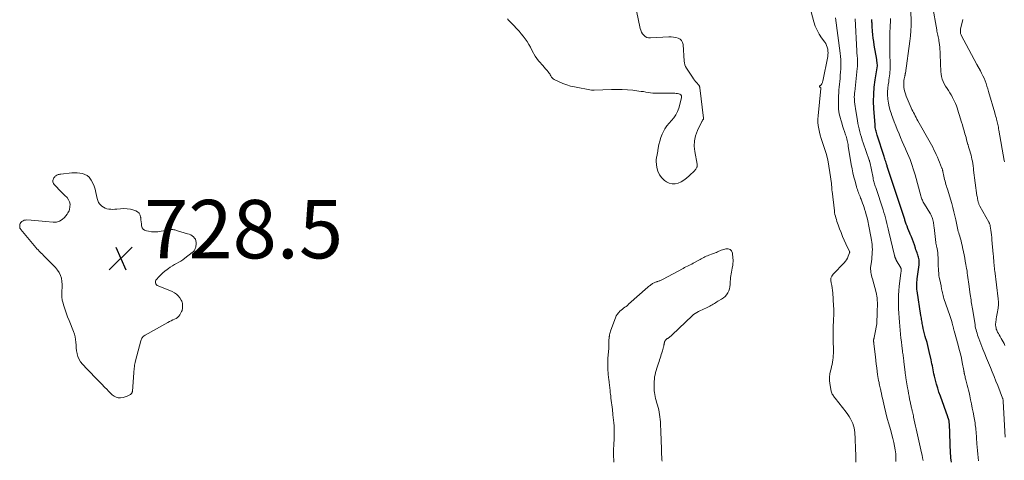
# Model space of a CAD drawing. Units: feet. Extents: x 1939991 to 1945039, y 525000 to 530000.
# Drawn here: x 1940524 to 1940861, y 525381 to 525532 of the extents above; entities that cross this region are included whole.
import ezdxf

# ---------------------------------------------------------------- set-up
doc = ezdxf.new("R2010")
doc.units = ezdxf.units.FT
doc.header["$LTSCALE"] = 100
doc.header["$MEASUREMENT"] = 0
for name, color, linetype, lineweight in [('CONTOUR INDEX', 32, 'Continuous', 25), ('CONTOUR INTERMEDIATE', 40, 'Continuous', 15), ('SPOT ELEVATION', 7, 'Continuous', 15)]:
    doc.layers.add(name, color=color, linetype=linetype, lineweight=lineweight)
doc.styles.add('slant', font='romans.shx', dxfattribs={"oblique": 14.999978})

# ---------------------------------------------------------------- blocks, each defined once
blk = doc.blocks.new('SPOT')
at = {"layer": 'SPOT ELEVATION', "lineweight": 25}
for p, q in [((-3.95, -3.95), (3.86, 3.85)), ((-1.67, 3.81), (1.74, -3.97))]:
    blk.add_line(p, q, dxfattribs=at)

msp = doc.modelspace()

# ---------------------------------------------------------------- linework, layer by layer
at = {"layer": 'CONTOUR INDEX', "elevation": 740, "flags": 128}
msp.add_lwpolyline([(1940843.14, 525380.55), (1940843.06, 525381.3), (1940842.99, 525382.05), (1940842.94, 525382.8), (1940842.89, 525383.55), (1940842.44, 525393.67), (1940842.43, 525393.93), (1940842.41, 525394.19), (1940842.37, 525394.44), (1940842.34, 525394.7), (1940842.3, 525394.9), (1940842.27, 525395.05), (1940842.24, 525395.2), (1940842.19, 525395.35), (1940842.14, 525395.49), (1940842.09, 525395.64), (1940842.03, 525395.78), (1940841.98, 525395.92), (1940841.93, 525396.07), (1940839.36, 525403.14), (1940838.89, 525404.5), (1940838.45, 525405.87), (1940838.05, 525407.25), (1940837.69, 525408.64), (1940837.34, 525410.07), (1940837.18, 525410.76), (1940837.02, 525411.45), (1940836.89, 525412.13), (1940836.76, 525412.83), (1940836.63, 525413.52), (1940836.5, 525414.21), (1940836.36, 525414.9), (1940836.21, 525415.59), (1940835.58, 525418.46), (1940835.35, 525419.48), (1940835.1, 525420.49), (1940834.82, 525421.5), (1940834.52, 525422.51), (1940834.44, 525422.76), (1940834.18, 525423.64), (1940833.94, 525424.52), (1940833.72, 525425.4), (1940833.52, 525426.29), (1940833.34, 525427.18), (1940833.25, 525427.63), (1940833.16, 525428.08), (1940833.08, 525428.53), (1940833.01, 525428.99), (1940832.94, 525429.44), (1940832.87, 525429.9), (1940832.8, 525430.36), (1940832.73, 525430.81), (1940831.41, 525439.2), (1940831.35, 525439.71), (1940831.3, 525440.22), (1940831.29, 525440.73), (1940831.29, 525441.24), (1940831.32, 525441.75), (1940831.35, 525442.26), (1940831.41, 525442.77), (1940831.47, 525443.28), (1940832.11, 525448.08), (1940832.14, 525448.52), (1940832.16, 525448.96), (1940832.13, 525449.39), (1940832.08, 525449.83), (1940831.99, 525450.26), (1940831.89, 525450.69), (1940831.77, 525451.12), (1940831.63, 525451.54), (1940831.56, 525451.73), (1940831.37, 525452.25), (1940831.19, 525452.77), (1940831.02, 525453.29), (1940830.85, 525453.81), (1940830.51, 525454.92), (1940830.19, 525455.87), (1940829.85, 525456.82), (1940829.47, 525457.75), (1940829.07, 525458.67), (1940828.93, 525458.97), (1940828.59, 525459.74), (1940828.26, 525460.51), (1940827.96, 525461.3), (1940827.68, 525462.09), (1940827.36, 525463.02), (1940827.25, 525463.35), (1940827.14, 525463.68), (1940827.05, 525464.02), (1940826.95, 525464.35), (1940826.86, 525464.69), (1940826.76, 525465.02), (1940826.65, 525465.35), (1940826.55, 525465.68), (1940821.19, 525481.73), (1940821.19, 525481.75), (1940821.18, 525481.78), (1940821.17, 525481.8), (1940821.17, 525481.82), (1940821.14, 525481.91), (1940821.13, 525481.93), (1940821.13, 525481.95), (1940821.12, 525481.98), (1940821.11, 525482), (1940821.02, 525482.33), (1940820.96, 525482.52), (1940820.91, 525482.7), (1940820.85, 525482.89), (1940820.79, 525483.08), (1940820.64, 525483.54), (1940820.5, 525483.95), (1940820.37, 525484.37), (1940820.23, 525484.78), (1940820.1, 525485.2), (1940817.76, 525492.52), (1940817.63, 525492.95), (1940817.5, 525493.39), (1940817.38, 525493.82), (1940817.27, 525494.26), (1940817.17, 525494.7), (1940817.08, 525495.15), (1940817.02, 525495.6), (1940816.98, 525496.05), (1940816.59, 525501.61), (1940816.5, 525504.07), (1940816.53, 525506.51), (1940816.72, 525508.96), (1940817.03, 525511.39), (1940817.8, 525516.21), (1940817.8, 525516.23), (1940817.81, 525516.26), (1940817.81, 525516.28), (1940817.81, 525516.3), (1940817.82, 525516.4), (1940817.82, 525516.42), (1940817.82, 525516.45), (1940817.82, 525516.47), (1940817.82, 525516.5), (1940817.74, 525517.1), (1940817.7, 525517.43), (1940817.66, 525517.76), (1940817.61, 525518.08), (1940817.55, 525518.41), (1940816.73, 525523.34), (1940816.55, 525524.51), (1940816.39, 525525.69), (1940816.26, 525526.87), (1940816.15, 525528.06), (1940816.02, 525529.69), (1940815.99, 525530.06), (1940815.97, 525530.43), (1940815.96, 525530.8), (1940815.95, 525531.17), (1940815.93, 525531.8), (1940815.93, 525531.86), (1940815.93, 525531.92), (1940815.93, 525531.97), (1940815.93, 525532.03)], dxfattribs=at)
at = {"layer": 'CONTOUR INTERMEDIATE', "flags": 128}
for points, elevation in [([(1940735.25, 525535.1), (1940736.52, 525529.04), (1940736.72, 525528.39), (1940736.98, 525527.77), (1940737.34, 525527.21), (1940737.76, 525526.68), (1940738.28, 525526.27), (1940738.84, 525525.97), (1940739.45, 525525.81), (1940740.11, 525525.76), (1940746.31, 525526.12), (1940747.14, 525526.12), (1940747.96, 525526.06), (1940748.77, 525525.92), (1940749.57, 525525.71), (1940750.23, 525525.35), (1940750.76, 525524.88), (1940751.08, 525524.26), (1940751.27, 525523.53), (1940751.63, 525517.83), (1940751.72, 525517.2), (1940751.87, 525516.59), (1940752.12, 525516.01), (1940752.42, 525515.46), (1940754.48, 525512.32), (1940754.82, 525511.82), (1940755.18, 525511.33), (1940755.55, 525510.86), (1940755.93, 525510.4), (1940756.53, 525509.71), (1940756.62, 525509.59), (1940756.7, 525509.48), (1940756.77, 525509.35), (1940756.84, 525509.22), (1940756.89, 525509.08), (1940756.93, 525508.94), (1940756.97, 525508.8), (1940756.99, 525508.66), (1940758.28, 525498.33), (1940758.29, 525498.28), (1940758.29, 525498.24), (1940758.28, 525498.19), (1940758.27, 525498.14), (1940758.26, 525498.09), (1940758.24, 525498.04), (1940758.21, 525498), (1940758.19, 525497.96), (1940758.04, 525497.76), (1940757.94, 525497.62), (1940757.85, 525497.47), (1940757.76, 525497.32), (1940757.68, 525497.17), (1940756.17, 525494.06), (1940755.53, 525492.32), (1940755.11, 525490.56), (1940755.05, 525488.74), (1940755.22, 525486.9), (1940756.05, 525482.55), (1940756.07, 525482.42), (1940756.08, 525482.29), (1940756.09, 525482.16), (1940756.09, 525482.03), (1940756.08, 525481.9), (1940756.06, 525481.77), (1940756.02, 525481.65), (1940755.98, 525481.53), (1940755.86, 525481.28), (1940755.74, 525481.04), (1940755.6, 525480.81), (1940755.43, 525480.6), (1940755.25, 525480.41), (1940753.31, 525478.53), (1940752.45, 525477.79), (1940751.54, 525477.12), (1940750.57, 525476.56), (1940749.54, 525476.08), (1940748.51, 525475.84), (1940747.49, 525475.8), (1940746.52, 525476.08), (1940745.57, 525476.55), (1940744.91, 525477.02), (1940743.93, 525477.94), (1940743.14, 525478.97), (1940742.63, 525480.16), (1940742.31, 525481.46), (1940742.07, 525483.53), (1940742.05, 525483.89), (1940742.06, 525484.25), (1940742.11, 525484.6), (1940742.18, 525484.96), (1940742.28, 525485.31), (1940742.36, 525485.66), (1940742.42, 525486.02), (1940742.48, 525486.38), (1940742.74, 525488.1), (1940742.96, 525489.31), (1940743.26, 525490.5), (1940743.65, 525491.66), (1940744.1, 525492.8), (1940744.42, 525493.51), (1940745, 525494.62), (1940745.65, 525495.68), (1940746.43, 525496.65), (1940747.28, 525497.56), (1940748.1, 525498.48), (1940748.81, 525499.48), (1940749.35, 525500.57), (1940749.78, 525501.74), (1940750.75, 525505.3), (1940750.76, 525505.68), (1940750.68, 525506.01), (1940750.47, 525506.28), (1940750.17, 525506.5), (1940749.75, 525506.64), (1940749.33, 525506.75), (1940748.9, 525506.81), (1940748.46, 525506.84), (1940742.43, 525506.85), (1940741.64, 525506.87), (1940740.85, 525506.92), (1940740.06, 525507.01), (1940739.28, 525507.13), (1940738.49, 525507.27), (1940737.71, 525507.39), (1940736.92, 525507.5), (1940736.14, 525507.61), (1940734.05, 525507.86), (1940732.21, 525508.04), (1940730.37, 525508.15), (1940728.53, 525508.18), (1940726.69, 525508.14), (1940720.81, 525507.87), (1940720.57, 525507.86), (1940720.33, 525507.87), (1940720.09, 525507.9), (1940719.85, 525507.93), (1940714.05, 525508.99), (1940712.7, 525509.3), (1940711.38, 525509.68), (1940710.09, 525510.17), (1940708.83, 525510.73), (1940707.13, 525511.59), (1940706.77, 525511.81), (1940706.46, 525512.08), (1940706.2, 525512.4), (1940705.98, 525512.76), (1940705.78, 525513.14), (1940705.56, 525513.51), (1940705.31, 525513.86), (1940705.05, 525514.2), (1940704.66, 525514.66), (1940704.18, 525515.22), (1940703.7, 525515.77), (1940703.21, 525516.31), (1940702.71, 525516.85), (1940702.37, 525517.21), (1940701.73, 525517.95), (1940701.14, 525518.72), (1940700.61, 525519.53), (1940700.13, 525520.38), (1940700.01, 525520.62), (1940699.48, 525521.6), (1940698.94, 525522.58), (1940698.38, 525523.54), (1940697.81, 525524.5), (1940697.19, 525525.44), (1940696.53, 525526.34), (1940695.83, 525527.21), (1940695.09, 525528.04), (1940692.35, 525530.95), (1940691.93, 525531.4), (1940691.51, 525531.84), (1940691.08, 525532.27)], 728), ([(1940810.39, 525380.57), (1940810.36, 525382.9), (1940810.31, 525385.24), (1940810.21, 525388.46), (1940810.18, 525389.23), (1940810.12, 525390.01), (1940810.04, 525390.78), (1940809.94, 525391.55), (1940809.8, 525392.31), (1940809.61, 525393.06), (1940809.35, 525393.78), (1940809.05, 525394.5), (1940808.97, 525394.68), (1940808.57, 525395.46), (1940808.13, 525396.22), (1940807.65, 525396.95), (1940807.13, 525397.66), (1940803.31, 525402.49), (1940803.11, 525402.76), (1940802.9, 525403.03), (1940802.71, 525403.31), (1940802.51, 525403.59), (1940802.35, 525403.89), (1940802.2, 525404.19), (1940802.1, 525404.51), (1940802.02, 525404.84), (1940801.56, 525407.46), (1940801.45, 525408.57), (1940801.42, 525409.67), (1940801.54, 525410.77), (1940801.76, 525411.86), (1940801.95, 525412.58), (1940802.13, 525413.32), (1940802.3, 525414.06), (1940802.43, 525414.8), (1940802.55, 525415.55), (1940802.63, 525416.3), (1940802.69, 525417.06), (1940802.72, 525417.81), (1940802.73, 525418.57), (1940802.73, 525418.64), (1940802.72, 525419.43), (1940802.71, 525420.22), (1940802.7, 525421.01), (1940802.69, 525421.8), (1940802.66, 525425.19), (1940802.66, 525426.31), (1940802.67, 525427.43), (1940802.72, 525428.55), (1940802.77, 525429.66), (1940802.83, 525430.78), (1940802.85, 525431.9), (1940802.83, 525433.02), (1940802.79, 525434.13), (1940802.54, 525438.5), (1940802.46, 525439.37), (1940802.34, 525440.24), (1940802.16, 525441.1), (1940801.93, 525441.95), (1940801.83, 525442.75), (1940801.89, 525443.52), (1940802.19, 525444.23), (1940802.65, 525444.91), (1940806.39, 525448.81), (1940806.82, 525449.32), (1940807.21, 525449.86), (1940807.54, 525450.44), (1940807.82, 525451.05), (1940808.26, 525452.19), (1940808.28, 525452.25), (1940808.3, 525452.31), (1940808.31, 525452.38), (1940808.31, 525452.45), (1940808.31, 525452.51), (1940808.3, 525452.58), (1940808.28, 525452.64), (1940808.26, 525452.7), (1940806.99, 525455.36), (1940806.41, 525456.61), (1940805.86, 525457.86), (1940805.35, 525459.13), (1940804.86, 525460.41), (1940804.35, 525461.8), (1940804.14, 525462.39), (1940803.94, 525462.99), (1940803.75, 525463.58), (1940803.57, 525464.18), (1940803.41, 525464.79), (1940803.27, 525465.4), (1940803.16, 525466.02), (1940803.07, 525466.64), (1940802.26, 525473.28), (1940802.22, 525473.61), (1940802.19, 525473.95), (1940802.17, 525474.29), (1940802.15, 525474.62), (1940802.14, 525474.96), (1940802.11, 525475.29), (1940802.08, 525475.63), (1940802.04, 525475.96), (1940801.56, 525479.74), (1940801.22, 525481.91), (1940800.79, 525484.06), (1940800.23, 525486.17), (1940799.58, 525488.27), (1940798.89, 525490.28), (1940798.54, 525491.36), (1940798.22, 525492.45), (1940797.94, 525493.55), (1940797.69, 525494.65), (1940797.51, 525495.77), (1940797.4, 525496.89), (1940797.4, 525498.01), (1940797.46, 525499.14), (1940798.45, 525508.47), (1940798.45, 525508.53), (1940798.45, 525508.59), (1940798.45, 525508.65), (1940798.44, 525508.72), (1940798.42, 525508.77), (1940798.39, 525508.82), (1940798.35, 525508.85), (1940798.3, 525508.88), (1940798.03, 525508.96), (1940797.97, 525509), (1940797.93, 525509.04), (1940797.92, 525509.11), (1940797.93, 525509.18), (1940797.98, 525509.26), (1940798.03, 525509.33), (1940798.1, 525509.38), (1940798.18, 525509.44), (1940798.28, 525509.49), (1940798.4, 525509.57), (1940798.51, 525509.67), (1940798.6, 525509.78), (1940798.68, 525509.91), (1940798.77, 525510.08), (1940798.88, 525510.31), (1940798.97, 525510.54), (1940799.04, 525510.77), (1940799.1, 525511.02), (1940800.79, 525519.46), (1940800.87, 525520.05), (1940800.91, 525520.65), (1940800.88, 525521.24), (1940800.81, 525521.84), (1940800.78, 525521.97), (1940800.62, 525522.61), (1940800.4, 525523.23), (1940800.1, 525523.82), (1940799.75, 525524.38), (1940798.7, 525525.8), (1940797.86, 525527.09), (1940797.12, 525528.43), (1940796.53, 525529.85), (1940796.04, 525531.31), (1940794.65, 525536.44)], 728), ([(1940861.54, 525389.16), (1940860.9, 525401.4), (1940860.88, 525401.55), (1940860.87, 525401.69), (1940860.85, 525401.83), (1940860.83, 525401.97), (1940860.8, 525402.11), (1940860.76, 525402.25), (1940860.72, 525402.38), (1940860.67, 525402.52), (1940859.03, 525406.77), (1940858.41, 525408.34), (1940857.78, 525409.9), (1940857.14, 525411.46), (1940856.49, 525413.01), (1940855.84, 525414.57), (1940855.2, 525416.13), (1940854.57, 525417.69), (1940853.95, 525419.26), (1940852.52, 525422.95), (1940852.31, 525423.52), (1940852.1, 525424.1), (1940851.92, 525424.68), (1940851.75, 525425.27), (1940851.6, 525425.87), (1940851.45, 525426.46), (1940851.33, 525427.06), (1940851.23, 525427.67), (1940850.35, 525433.06), (1940850.25, 525433.67), (1940850.16, 525434.29), (1940850.06, 525434.9), (1940849.97, 525435.51), (1940849.87, 525436.13), (1940849.78, 525436.74), (1940849.69, 525437.36), (1940849.61, 525437.97), (1940849.12, 525441.53), (1940849.02, 525442.28), (1940848.91, 525443.04), (1940848.81, 525443.79), (1940848.71, 525444.55), (1940848.6, 525445.3), (1940848.49, 525446.06), (1940848.36, 525446.81), (1940848.23, 525447.56), (1940848.11, 525448.23), (1940847.91, 525449.32), (1940847.7, 525450.41), (1940847.49, 525451.49), (1940847.28, 525452.58), (1940846.99, 525454.06), (1940846.83, 525454.8), (1940846.66, 525455.54), (1940846.46, 525456.28), (1940846.25, 525457.01), (1940846.14, 525457.36), (1940845.98, 525457.91), (1940845.81, 525458.47), (1940845.66, 525459.02), (1940845.5, 525459.58), (1940845.36, 525460.14), (1940845.22, 525460.7), (1940845.1, 525461.26), (1940844.98, 525461.83), (1940844.64, 525463.51), (1940844.34, 525464.91), (1940844.01, 525466.3), (1940843.64, 525467.69), (1940843.25, 525469.07), (1940841.78, 525473.99), (1940841.61, 525474.55), (1940841.45, 525475.1), (1940841.29, 525475.66), (1940841.13, 525476.22), (1940840.97, 525476.78), (1940840.83, 525477.34), (1940840.69, 525477.9), (1940840.57, 525478.47), (1940840.21, 525480.12), (1940840.17, 525480.28), (1940840.13, 525480.45), (1940840.09, 525480.61), (1940840.04, 525480.77), (1940839.99, 525480.93), (1940839.93, 525481.09), (1940839.88, 525481.25), (1940839.81, 525481.41), (1940839.08, 525483.24), (1940838.73, 525484.11), (1940838.36, 525484.98), (1940837.98, 525485.84), (1940837.59, 525486.69), (1940837.18, 525487.53), (1940836.76, 525488.37), (1940836.31, 525489.2), (1940835.86, 525490.02), (1940831.64, 525497.44), (1940831.34, 525497.98), (1940831.04, 525498.53), (1940830.74, 525499.08), (1940830.45, 525499.64), (1940830.17, 525500.2), (1940829.89, 525500.76), (1940829.63, 525501.33), (1940829.38, 525501.91), (1940827.69, 525505.83), (1940827.41, 525506.59), (1940827.18, 525507.36), (1940827.02, 525508.15), (1940826.91, 525508.95), (1940826.87, 525509.39), (1940826.84, 525509.98), (1940826.85, 525510.58), (1940826.91, 525511.16), (1940827, 525511.75), (1940827.18, 525512.67), (1940827.21, 525512.79), (1940827.23, 525512.92), (1940827.26, 525513.05), (1940827.28, 525513.18), (1940827.31, 525513.3), (1940827.33, 525513.43), (1940827.35, 525513.56), (1940827.37, 525513.69), (1940828.92, 525524.72), (1940829.12, 525526.48), (1940829.26, 525528.24), (1940829.32, 525530), (1940829.32, 525531.77), (1940829.25, 525534.64)], 748), ([(1940861.48, 525420.53), (1940861.2, 525421.14), (1940860.91, 525421.74), (1940860.58, 525422.33), (1940860.24, 525422.91), (1940860.1, 525423.13), (1940859.81, 525423.61), (1940859.52, 525424.11), (1940859.25, 525424.61), (1940858.99, 525425.11), (1940858.83, 525425.42), (1940858.67, 525425.78), (1940858.53, 525426.15), (1940858.43, 525426.52), (1940858.36, 525426.91), (1940858.34, 525427.02), (1940858.29, 525427.47), (1940858.28, 525427.91), (1940858.31, 525428.36), (1940858.36, 525428.8), (1940858.42, 525429.1), (1940858.52, 525429.69), (1940858.63, 525430.28), (1940858.73, 525430.87), (1940858.83, 525431.46), (1940859.14, 525433.3), (1940859.2, 525433.7), (1940859.24, 525434.1), (1940859.26, 525434.5), (1940859.26, 525434.9), (1940859.24, 525435.31), (1940859.22, 525435.71), (1940859.19, 525436.11), (1940859.14, 525436.51), (1940857.98, 525446.01), (1940857.95, 525446.25), (1940857.92, 525446.49), (1940857.89, 525446.74), (1940857.87, 525446.98), (1940857.85, 525447.22), (1940857.82, 525447.47), (1940857.8, 525447.71), (1940857.78, 525447.95), (1940857.71, 525448.91), (1940857.65, 525449.63), (1940857.59, 525450.35), (1940857.53, 525451.07), (1940857.46, 525451.79), (1940857.02, 525456.65), (1940856.94, 525457.5), (1940856.85, 525458.34), (1940856.74, 525459.19), (1940856.64, 525460.03), (1940856.46, 525461.34), (1940856.42, 525461.52), (1940856.38, 525461.71), (1940856.33, 525461.89), (1940856.27, 525462.06), (1940856.2, 525462.24), (1940856.13, 525462.41), (1940856.05, 525462.57), (1940855.96, 525462.74), (1940852.89, 525468.2), (1940852.78, 525468.41), (1940852.67, 525468.63), (1940852.58, 525468.85), (1940852.49, 525469.07), (1940852.41, 525469.3), (1940852.34, 525469.52), (1940852.28, 525469.76), (1940852.23, 525469.99), (1940852.17, 525470.29), (1940852.09, 525470.68), (1940852.03, 525471.07), (1940851.97, 525471.46), (1940851.91, 525471.85), (1940850.76, 525480.54), (1940850.73, 525480.82), (1940850.69, 525481.1), (1940850.66, 525481.39), (1940850.63, 525481.67), (1940850.59, 525481.95), (1940850.56, 525482.23), (1940850.51, 525482.52), (1940850.47, 525482.8), (1940850.32, 525483.6), (1940850.19, 525484.28), (1940850.05, 525484.96), (1940849.88, 525485.63), (1940849.69, 525486.3), (1940849.67, 525486.38), (1940849.46, 525487.09), (1940849.25, 525487.8), (1940849.05, 525488.51), (1940848.85, 525489.22), (1940848.81, 525489.34), (1940848.59, 525490.11), (1940848.37, 525490.88), (1940848.16, 525491.66), (1940847.94, 525492.43), (1940847.8, 525492.93), (1940847.52, 525493.95), (1940847.22, 525494.97), (1940846.92, 525495.99), (1940846.61, 525497), (1940845.83, 525499.55), (1940845.59, 525500.31), (1940845.35, 525501.06), (1940845.1, 525501.82), (1940844.85, 525502.57), (1940844.57, 525503.31), (1940844.26, 525504.04), (1940843.91, 525504.75), (1940843.54, 525505.44), (1940843.47, 525505.55), (1940843.04, 525506.29), (1940842.59, 525507.02), (1940842.13, 525507.74), (1940841.67, 525508.46), (1940841.09, 525509.32), (1940840.65, 525510.08), (1940840.28, 525510.87), (1940840.01, 525511.7), (1940839.81, 525512.55), (1940839.68, 525513.43), (1940839.57, 525514.32), (1940839.5, 525515.2), (1940839.45, 525516.09), (1940839.28, 525521.1), (1940839.24, 525521.87), (1940839.18, 525522.65), (1940839.08, 525523.41), (1940838.97, 525524.18), (1940838.87, 525524.74), (1940838.79, 525525.23), (1940838.7, 525525.71), (1940838.6, 525526.19), (1940838.5, 525526.67), (1940838.4, 525527.15), (1940838.3, 525527.63), (1940838.21, 525528.11), (1940838.12, 525528.59), (1940836.69, 525536.76)], 752), ([(1940824.15, 525380.8), (1940824.14, 525382.12), (1940824.07, 525383.44), (1940823.91, 525384.76), (1940823.71, 525386.07), (1940823.43, 525387.36), (1940823.11, 525388.65), (1940822.23, 525391.75), (1940821.7, 525393.65), (1940821.19, 525395.55), (1940820.71, 525397.46), (1940820.25, 525399.37), (1940819.5, 525402.54), (1940819.42, 525402.88), (1940819.35, 525403.21), (1940819.28, 525403.54), (1940819.22, 525403.88), (1940819.16, 525404.21), (1940819.09, 525404.54), (1940819.02, 525404.88), (1940818.95, 525405.21), (1940818.88, 525405.52), (1940818.77, 525406.01), (1940818.66, 525406.49), (1940818.55, 525406.98), (1940818.44, 525407.46), (1940818.36, 525407.83), (1940818.22, 525408.5), (1940818.09, 525409.18), (1940817.97, 525409.86), (1940817.87, 525410.54), (1940817.73, 525411.64), (1940817.57, 525412.87), (1940817.41, 525414.11), (1940817.26, 525415.34), (1940817.12, 525416.58), (1940816.61, 525421.07), (1940816.59, 525421.26), (1940816.57, 525421.44), (1940816.54, 525421.63), (1940816.52, 525421.82), (1940816.49, 525422.05), (1940816.48, 525422.13), (1940816.48, 525422.2), (1940816.48, 525422.27), (1940816.48, 525422.34), (1940816.49, 525422.41), (1940816.5, 525422.48), (1940816.52, 525422.55), (1940816.54, 525422.62), (1940816.58, 525422.75), (1940816.61, 525422.88), (1940816.65, 525423.01), (1940816.68, 525423.15), (1940816.71, 525423.28), (1940817.16, 525425.49), (1940817.38, 525426.74), (1940817.55, 525427.98), (1940817.66, 525429.24), (1940817.72, 525430.5), (1940817.76, 525432.25), (1940817.76, 525432.7), (1940817.77, 525433.14), (1940817.78, 525433.58), (1940817.78, 525434.02), (1940817.78, 525434.47), (1940817.78, 525434.91), (1940817.78, 525435.35), (1940817.77, 525435.79), (1940817.76, 525436.17), (1940817.73, 525436.79), (1940817.66, 525437.41), (1940817.54, 525438.03), (1940817.39, 525438.64), (1940816.07, 525443.36), (1940815.92, 525443.9), (1940815.79, 525444.44), (1940815.68, 525444.99), (1940815.57, 525445.53), (1940815.5, 525446.08), (1940815.47, 525446.63), (1940815.49, 525447.19), (1940815.54, 525447.74), (1940815.75, 525449.21), (1940815.86, 525450.04), (1940815.95, 525450.87), (1940816.01, 525451.71), (1940816.06, 525452.54), (1940816.07, 525453.37), (1940816.04, 525454.2), (1940815.97, 525455.03), (1940815.86, 525455.86), (1940815.74, 525456.6), (1940815.54, 525457.79), (1940815.33, 525458.98), (1940815.11, 525460.17), (1940814.87, 525461.36), (1940814.48, 525463.22), (1940814.25, 525464.23), (1940814, 525465.23), (1940813.72, 525466.22), (1940813.42, 525467.21), (1940813.24, 525467.76), (1940813, 525468.46), (1940812.75, 525469.17), (1940812.49, 525469.86), (1940812.22, 525470.56), (1940812.04, 525470.99), (1940811.85, 525471.47), (1940811.66, 525471.94), (1940811.47, 525472.42), (1940811.29, 525472.9), (1940811.12, 525473.38), (1940810.96, 525473.87), (1940810.8, 525474.36), (1940810.66, 525474.85), (1940810.14, 525476.71), (1940809.76, 525478.14), (1940809.42, 525479.58), (1940809.12, 525481.03), (1940808.86, 525482.48), (1940807.82, 525488.77), (1940807.74, 525489.26), (1940807.65, 525489.74), (1940807.55, 525490.23), (1940807.45, 525490.71), (1940807.34, 525491.19), (1940807.21, 525491.67), (1940807.08, 525492.15), (1940806.93, 525492.62), (1940806.56, 525493.72), (1940806.23, 525494.72), (1940805.9, 525495.72), (1940805.58, 525496.72), (1940805.26, 525497.73), (1940805.12, 525498.17), (1940804.9, 525498.96), (1940804.72, 525499.76), (1940804.6, 525500.56), (1940804.51, 525501.38), (1940804.47, 525502.2), (1940804.44, 525503.02), (1940804.43, 525503.84), (1940804.44, 525504.66), (1940804.45, 525505), (1940804.49, 525505.99), (1940804.54, 525506.97), (1940804.62, 525507.96), (1940804.7, 525508.94), (1940805, 525511.92), (1940805.1, 525513), (1940805.18, 525514.07), (1940805.24, 525515.15), (1940805.28, 525516.23), (1940805.29, 525517.3), (1940805.26, 525518.38), (1940805.18, 525519.45), (1940805.06, 525520.52), (1940803.41, 525532.64)], 732), ([(1940833.43, 525381.18), (1940833.29, 525382.07), (1940833.12, 525382.95), (1940832.94, 525383.82), (1940831.32, 525390.97), (1940831.1, 525391.96), (1940830.88, 525392.96), (1940830.66, 525393.95), (1940830.44, 525394.95), (1940830.21, 525396.02), (1940830.11, 525396.48), (1940830.01, 525396.94), (1940829.9, 525397.4), (1940829.79, 525397.86), (1940829.74, 525398.06), (1940829.66, 525398.42), (1940829.57, 525398.77), (1940829.48, 525399.13), (1940829.4, 525399.48), (1940829.31, 525399.83), (1940829.23, 525400.19), (1940829.15, 525400.55), (1940829.08, 525400.91), (1940828.84, 525402.14), (1940828.65, 525403.12), (1940828.47, 525404.1), (1940828.3, 525405.08), (1940828.13, 525406.06), (1940827.57, 525409.4), (1940827.53, 525409.63), (1940827.49, 525409.87), (1940827.46, 525410.1), (1940827.42, 525410.34), (1940827.39, 525410.58), (1940827.36, 525410.82), (1940827.33, 525411.05), (1940827.31, 525411.29), (1940826.9, 525414.98), (1940826.84, 525415.44), (1940826.79, 525415.91), (1940826.72, 525416.37), (1940826.65, 525416.82), (1940826.58, 525417.28), (1940826.51, 525417.74), (1940826.45, 525418.2), (1940826.39, 525418.66), (1940826.16, 525420.4), (1940826, 525421.74), (1940825.85, 525423.07), (1940825.71, 525424.4), (1940825.59, 525425.74), (1940825.37, 525428.49), (1940825.25, 525430.03), (1940825.16, 525431.57), (1940825.08, 525433.1), (1940825.02, 525434.64), (1940825.01, 525436.18), (1940825.04, 525437.72), (1940825.14, 525439.25), (1940825.29, 525440.78), (1940825.71, 525444.35), (1940825.76, 525444.71), (1940825.8, 525445.07), (1940825.85, 525445.43), (1940825.9, 525445.79), (1940825.97, 525446.33), (1940825.98, 525446.42), (1940825.98, 525446.51), (1940825.98, 525446.6), (1940825.96, 525446.7), (1940825.94, 525446.79), (1940825.91, 525446.88), (1940825.87, 525446.96), (1940825.83, 525447.04), (1940824.28, 525449.75), (1940824.22, 525449.88), (1940824.15, 525450), (1940824.09, 525450.12), (1940824.03, 525450.25), (1940823.97, 525450.38), (1940823.92, 525450.5), (1940823.87, 525450.63), (1940823.82, 525450.77), (1940823.82, 525450.78), (1940823.78, 525450.92), (1940823.74, 525451.06), (1940823.7, 525451.21), (1940823.66, 525451.35), (1940821.74, 525459.45), (1940821.51, 525460.4), (1940821.28, 525461.35), (1940821.04, 525462.29), (1940820.8, 525463.24), (1940820.55, 525464.18), (1940820.29, 525465.12), (1940820.01, 525466.06), (1940819.72, 525466.99), (1940817.21, 525474.64), (1940817.08, 525475.04), (1940816.96, 525475.43), (1940816.83, 525475.83), (1940816.71, 525476.23), (1940816.59, 525476.63), (1940816.49, 525477.03), (1940816.39, 525477.44), (1940816.3, 525477.85), (1940815.16, 525483.35), (1940815.16, 525483.37), (1940815.15, 525483.39), (1940815.15, 525483.41), (1940815.15, 525483.43), (1940815.13, 525483.51), (1940815.13, 525483.53), (1940815.12, 525483.55), (1940815.12, 525483.57), (1940815.11, 525483.59), (1940815.08, 525483.69), (1940815.06, 525483.76), (1940815.04, 525483.83), (1940815.01, 525483.91), (1940814.99, 525483.98), (1940812.92, 525489.9), (1940812.6, 525490.83), (1940812.3, 525491.76), (1940812.03, 525492.71), (1940811.77, 525493.66), (1940811.53, 525494.61), (1940811.31, 525495.57), (1940811.12, 525496.53), (1940810.94, 525497.5), (1940810.38, 525500.84), (1940810.26, 525501.59), (1940810.15, 525502.35), (1940810.07, 525503.12), (1940809.99, 525503.88), (1940809.92, 525504.78), (1940809.9, 525505.09), (1940809.89, 525505.41), (1940809.89, 525505.73), (1940809.91, 525506.04), (1940809.93, 525506.36), (1940809.95, 525506.68), (1940809.98, 525506.99), (1940810.02, 525507.31), (1940810.9, 525515.29), (1940810.95, 525515.97), (1940810.99, 525516.64), (1940811, 525517.32), (1940810.99, 525518), (1940810.96, 525518.69), (1940810.94, 525519.03), (1940810.91, 525519.36), (1940810.88, 525519.7), (1940810.85, 525520.03), (1940810.81, 525520.36), (1940810.78, 525520.7), (1940810.75, 525521.03), (1940810.73, 525521.36), (1940810.13, 525532.33)], 736), ([(1940852.44, 525381), (1940852.33, 525382.19), (1940852.22, 525383.36), (1940852.11, 525384.53), (1940852.01, 525385.7), (1940851.91, 525386.87), (1940851.57, 525391), (1940851.52, 525391.61), (1940851.46, 525392.21), (1940851.39, 525392.81), (1940851.31, 525393.41), (1940851.23, 525394.01), (1940851.14, 525394.61), (1940851.04, 525395.21), (1940850.93, 525395.8), (1940850.57, 525397.71), (1940850.29, 525399.12), (1940850.01, 525400.52), (1940849.72, 525401.93), (1940849.42, 525403.33), (1940849.19, 525404.43), (1940849, 525405.28), (1940848.8, 525406.13), (1940848.59, 525406.97), (1940848.37, 525407.81), (1940848.11, 525408.77), (1940848.01, 525409.13), (1940847.91, 525409.49), (1940847.82, 525409.85), (1940847.73, 525410.21), (1940847.64, 525410.58), (1940847.6, 525410.76), (1940847.56, 525410.94), (1940847.52, 525411.12), (1940847.49, 525411.29), (1940847.46, 525411.47), (1940847.43, 525411.65), (1940847.4, 525411.83), (1940847.36, 525412.01), (1940846.86, 525414.64), (1940846.56, 525416.13), (1940846.23, 525417.62), (1940845.86, 525419.1), (1940845.47, 525420.57), (1940844.08, 525425.56), (1940844.03, 525425.77), (1940843.97, 525425.98), (1940843.92, 525426.19), (1940843.86, 525426.4), (1940843.81, 525426.6), (1940843.76, 525426.81), (1940843.7, 525427.02), (1940843.65, 525427.23), (1940843.42, 525428.13), (1940843.25, 525428.78), (1940843.06, 525429.44), (1940842.86, 525430.08), (1940842.65, 525430.73), (1940840.61, 525436.63), (1940840.45, 525437.11), (1940840.3, 525437.59), (1940840.17, 525438.08), (1940840.05, 525438.57), (1940839.93, 525439.1), (1940839.88, 525439.33), (1940839.83, 525439.56), (1940839.79, 525439.79), (1940839.75, 525440.02), (1940839.72, 525440.26), (1940839.68, 525440.49), (1940839.63, 525440.72), (1940839.59, 525440.95), (1940839.15, 525443.01), (1940839.01, 525443.76), (1940838.89, 525444.52), (1940838.79, 525445.29), (1940838.72, 525446.05), (1940838.67, 525446.82), (1940838.64, 525447.59), (1940838.62, 525448.36), (1940838.61, 525449.13), (1940838.62, 525449.89), (1940838.6, 525450.68), (1940838.55, 525451.47), (1940838.45, 525452.25), (1940838.33, 525453.03), (1940838.11, 525454.19), (1940838.07, 525454.39), (1940838.03, 525454.59), (1940837.99, 525454.79), (1940837.94, 525454.99), (1940837.89, 525455.18), (1940837.85, 525455.38), (1940837.82, 525455.58), (1940837.79, 525455.78), (1940837.22, 525460.89), (1940837.16, 525461.33), (1940837.11, 525461.77), (1940837.05, 525462.21), (1940836.99, 525462.65), (1940836.91, 525463.09), (1940836.81, 525463.51), (1940836.69, 525463.93), (1940836.54, 525464.34), (1940836.37, 525464.74), (1940836.19, 525465.14), (1940835.98, 525465.52), (1940835.76, 525465.9), (1940833.9, 525468.86), (1940833.71, 525469.19), (1940833.52, 525469.53), (1940833.35, 525469.88), (1940833.2, 525470.23), (1940833.06, 525470.59), (1940832.92, 525470.95), (1940832.81, 525471.32), (1940832.7, 525471.69), (1940830.73, 525478.89), (1940830.42, 525479.96), (1940830.1, 525481.03), (1940829.74, 525482.09), (1940829.37, 525483.14), (1940828.97, 525484.18), (1940828.56, 525485.21), (1940828.12, 525486.24), (1940827.67, 525487.26), (1940827.43, 525487.8), (1940826.85, 525489.08), (1940826.29, 525490.38), (1940825.74, 525491.68), (1940825.2, 525492.98), (1940824.59, 525494.45), (1940824.09, 525495.73), (1940823.59, 525497.01), (1940823.11, 525498.3), (1940822.65, 525499.59), (1940822.6, 525499.71), (1940822.21, 525500.95), (1940821.87, 525502.21), (1940821.62, 525503.49), (1940821.42, 525504.78), (1940821.4, 525505), (1940821.31, 525506.19), (1940821.28, 525507.38), (1940821.36, 525508.56), (1940821.5, 525509.75), (1940821.67, 525510.77), (1940821.77, 525511.44), (1940821.87, 525512.11), (1940821.96, 525512.79), (1940822.04, 525513.46), (1940822.1, 525514.14), (1940822.15, 525514.81), (1940822.16, 525515.49), (1940822.16, 525516.17), (1940822.05, 525521.13), (1940822.03, 525522.4), (1940822.02, 525523.68), (1940822.04, 525524.96), (1940822.06, 525526.24), (1940822.1, 525527.74), (1940822.11, 525528.27), (1940822.13, 525528.8), (1940822.15, 525529.33), (1940822.18, 525529.86), (1940822.21, 525530.4), (1940822.23, 525530.93), (1940822.25, 525531.46), (1940822.27, 525531.99), (1940822.28, 525532.45)], 744), ([(1940861.33, 525483.37), (1940861.26, 525483.81), (1940859.42, 525494.25), (1940859.33, 525494.72), (1940859.24, 525495.19), (1940859.15, 525495.66), (1940859.05, 525496.13), (1940858.95, 525496.6), (1940858.84, 525497.06), (1940858.72, 525497.52), (1940858.6, 525497.99), (1940858.57, 525498.09), (1940858.43, 525498.6), (1940858.28, 525499.11), (1940858.14, 525499.62), (1940858, 525500.13), (1940855.9, 525507.48), (1940855.62, 525508.39), (1940855.33, 525509.3), (1940855.01, 525510.19), (1940854.68, 525511.09), (1940854.31, 525511.97), (1940853.92, 525512.84), (1940853.5, 525513.69), (1940853.06, 525514.54), (1940851.88, 525516.67), (1940850.94, 525518.4), (1940850.01, 525520.12), (1940849.08, 525521.85), (1940848.16, 525523.58), (1940846.59, 525526.54), (1940846.47, 525526.8), (1940846.37, 525527.06), (1940846.31, 525527.33), (1940846.26, 525527.61), (1940846.24, 525527.89), (1940846.24, 525528.17), (1940846.27, 525528.45), (1940846.31, 525528.73), (1940847.01, 525532.13)], 756), ([(1940744.05, 525380.96), (1940744.01, 525381.36), (1940743.98, 525381.77), (1940743.98, 525381.81), (1940743.95, 525382.22), (1940743.93, 525382.62), (1940743.91, 525383.03), (1940743.89, 525383.44), (1940743.87, 525383.84), (1940743.85, 525384.25), (1940743.84, 525384.66), (1940743.82, 525385.06), (1940743.6, 525391.07), (1940743.57, 525391.9), (1940743.54, 525392.74), (1940743.5, 525393.57), (1940743.47, 525394.4), (1940743.41, 525395.23), (1940743.33, 525396.05), (1940743.21, 525396.87), (1940743.07, 525397.68), (1940743.07, 525397.72), (1940742.9, 525398.51), (1940742.71, 525399.29), (1940742.5, 525400.07), (1940742.26, 525400.83), (1940742.18, 525401.08), (1940741.98, 525401.72), (1940741.81, 525402.38), (1940741.67, 525403.04), (1940741.54, 525403.7), (1940741.45, 525404.37), (1940741.38, 525405.04), (1940741.33, 525405.72), (1940741.31, 525406.39), (1940741.3, 525406.67), (1940741.31, 525407.44), (1940741.34, 525408.21), (1940741.41, 525408.97), (1940741.51, 525409.74), (1940741.65, 525410.5), (1940741.81, 525411.25), (1940742.01, 525411.99), (1940742.24, 525412.73), (1940742.62, 525413.82), (1940742.82, 525414.42), (1940743.03, 525415.02), (1940743.22, 525415.63), (1940743.42, 525416.23), (1940743.61, 525416.83), (1940743.79, 525417.44), (1940743.97, 525418.04), (1940744.15, 525418.65), (1940744.56, 525420.11), (1940744.62, 525420.3), (1940744.66, 525420.5), (1940744.71, 525420.69), (1940744.75, 525420.89), (1940744.76, 525420.97), (1940744.79, 525421.13), (1940744.82, 525421.29), (1940744.85, 525421.45), (1940744.88, 525421.6), (1940744.92, 525421.76), (1940744.97, 525421.9), (1940745.04, 525422.04), (1940745.13, 525422.17), (1940745.32, 525422.43), (1940745.43, 525422.56), (1940745.55, 525422.67), (1940745.69, 525422.77), (1940745.84, 525422.86), (1940746, 525422.94), (1940746.15, 525423.02), (1940746.29, 525423.12), (1940746.43, 525423.22), (1940746.62, 525423.37), (1940746.86, 525423.55), (1940747.08, 525423.74), (1940747.3, 525423.93), (1940747.52, 525424.13), (1940754.34, 525430.66), (1940754.85, 525431.1), (1940755.39, 525431.5), (1940755.96, 525431.85), (1940756.56, 525432.16), (1940757.18, 525432.45), (1940757.8, 525432.73), (1940758.42, 525433.01), (1940759.03, 525433.3), (1940759.94, 525433.72), (1940760.37, 525433.93), (1940760.79, 525434.15), (1940761.19, 525434.39), (1940761.6, 525434.65), (1940761.99, 525434.91), (1940762.39, 525435.17), (1940762.8, 525435.42), (1940763.2, 525435.67), (1940764.43, 525436.4), (1940765.05, 525436.84), (1940765.61, 525437.33), (1940766.09, 525437.9), (1940766.52, 525438.52), (1940766.86, 525439.19), (1940767.12, 525439.89), (1940767.27, 525440.62), (1940767.35, 525441.37), (1940767.36, 525441.79), (1940767.4, 525442.44), (1940767.45, 525443.08), (1940767.53, 525443.73), (1940767.64, 525444.37), (1940767.76, 525445.01), (1940767.87, 525445.65), (1940767.98, 525446.29), (1940768.09, 525446.93), (1940768.27, 525448.05), (1940768.34, 525448.63), (1940768.38, 525449.21), (1940768.37, 525449.79), (1940768.33, 525450.37), (1940768.13, 525452.16), (1940767.81, 525452.89), (1940767.35, 525453.42), (1940766.68, 525453.63), (1940765.88, 525453.62), (1940764.75, 525453.27), (1940764.32, 525453.12), (1940763.89, 525452.96), (1940763.47, 525452.77), (1940763.05, 525452.57), (1940762.64, 525452.37), (1940762.22, 525452.18), (1940761.8, 525452.01), (1940761.36, 525451.85), (1940760.07, 525451.41), (1940759.62, 525451.24), (1940759.18, 525451.05), (1940758.75, 525450.84), (1940758.32, 525450.61), (1940757.91, 525450.37), (1940757.49, 525450.14), (1940757.07, 525449.91), (1940756.64, 525449.68), (1940755.2, 525448.91), (1940754.71, 525448.65), (1940754.21, 525448.4), (1940753.71, 525448.15), (1940753.21, 525447.91), (1940752.71, 525447.67), (1940752.21, 525447.43), (1940751.71, 525447.17), (1940751.22, 525446.91), (1940744.21, 525443.07), (1940743.99, 525442.96), (1940743.77, 525442.85), (1940743.55, 525442.76), (1940743.32, 525442.67), (1940743.09, 525442.59), (1940742.86, 525442.52), (1940742.63, 525442.44), (1940742.4, 525442.37), (1940742.33, 525442.35), (1940742.07, 525442.27), (1940741.81, 525442.18), (1940741.55, 525442.07), (1940741.3, 525441.96), (1940741.03, 525441.83), (1940740.79, 525441.69), (1940740.55, 525441.54), (1940740.32, 525441.37), (1940740.23, 525441.3), (1940739.95, 525441.09), (1940739.69, 525440.88), (1940739.42, 525440.66), (1940739.16, 525440.44), (1940732.59, 525434.61), (1940732.18, 525434.25), (1940731.76, 525433.91), (1940731.32, 525433.58), (1940730.88, 525433.27), (1940730.45, 525432.94), (1940730.03, 525432.6), (1940729.64, 525432.22), (1940729.27, 525431.83), (1940729.12, 525431.66), (1940728.72, 525431.15), (1940728.37, 525430.61), (1940728.07, 525430.03), (1940727.82, 525429.43), (1940726.39, 525425.39), (1940726.26, 525424.99), (1940726.15, 525424.57), (1940726.06, 525424.16), (1940725.99, 525423.73), (1940725.96, 525423.56), (1940725.92, 525423.22), (1940725.89, 525422.88), (1940725.87, 525422.54), (1940725.87, 525422.2), (1940725.87, 525422.16), (1940725.87, 525421.84), (1940725.86, 525421.51), (1940725.85, 525421.19), (1940725.84, 525420.87), (1940725.83, 525420.55), (1940725.81, 525420.22), (1940725.79, 525419.9), (1940725.77, 525419.58), (1940725.53, 525416.02), (1940725.49, 525415.1), (1940725.46, 525414.18), (1940725.47, 525413.26), (1940725.5, 525412.34), (1940725.57, 525410.97), (1940725.58, 525410.74), (1940725.6, 525410.5), (1940725.63, 525410.27), (1940725.66, 525410.04), (1940725.69, 525409.8), (1940725.72, 525409.57), (1940725.75, 525409.34), (1940725.77, 525409.1), (1940725.93, 525407.8), (1940726.03, 525406.91), (1940726.13, 525406.03), (1940726.23, 525405.14), (1940726.33, 525404.25), (1940726.37, 525403.95), (1940726.46, 525403.19), (1940726.55, 525402.43), (1940726.64, 525401.67), (1940726.74, 525400.91), (1940726.84, 525400.15), (1940726.93, 525399.39), (1940727.02, 525398.63), (1940727.11, 525397.87), (1940727.14, 525397.63), (1940727.24, 525396.74), (1940727.33, 525395.86), (1940727.42, 525394.97), (1940727.51, 525394.08), (1940727.52, 525393.98), (1940727.59, 525393.14), (1940727.64, 525392.29), (1940727.68, 525391.44), (1940727.7, 525390.59), (1940727.69, 525389.74), (1940727.67, 525388.89), (1940727.63, 525388.04), (1940727.57, 525387.2), (1940727.56, 525387.08), (1940727.5, 525386.18), (1940727.45, 525385.27), (1940727.43, 525384.37), (1940727.42, 525383.46), (1940727.42, 525383.37), (1940727.44, 525382.45), (1940727.48, 525381.53), (1940727.55, 525380.61)], 724)]:
    msp.add_lwpolyline(points, dxfattribs=dict(at, elevation=elevation))
at = {"layer": 'CONTOUR INTERMEDIATE', "elevation": 728, "flags": 128}
msp.add_lwpolyline([(1940537.52, 525479.09), (1940537.8, 525479.16), (1940538.09, 525479.2), (1940541.91, 525479.55), (1940542.83, 525479.59), (1940543.74, 525479.59), (1940544.65, 525479.5), (1940545.56, 525479.37), (1940546.39, 525479.09), (1940547.15, 525478.7), (1940547.78, 525478.13), (1940548.32, 525477.44), (1940548.54, 525477.07), (1940549.07, 525476.07), (1940549.53, 525475.05), (1940549.88, 525473.98), (1940550.16, 525472.89), (1940550.56, 525470.84), (1940550.78, 525470.13), (1940551.08, 525469.47), (1940551.51, 525468.88), (1940552.02, 525468.34), (1940552.14, 525468.24), (1940552.69, 525467.85), (1940553.26, 525467.53), (1940553.89, 525467.32), (1940554.54, 525467.18), (1940555.22, 525467.12), (1940555.91, 525467.09), (1940556.59, 525467.12), (1940557.27, 525467.17), (1940558.56, 525467.33), (1940559.72, 525467.39), (1940560.86, 525467.34), (1940561.99, 525467.14), (1940563.11, 525466.83), (1940563.8, 525466.59), (1940564.44, 525466.23), (1940564.95, 525465.77), (1940565.28, 525465.16), (1940565.47, 525464.45), (1940565.49, 525464.28), (1940565.56, 525463.56), (1940565.63, 525462.85), (1940565.72, 525462.13), (1940565.81, 525461.42), (1940566.02, 525460.81), (1940566.34, 525460.31), (1940566.83, 525459.97), (1940567.42, 525459.74), (1940568.16, 525459.61), (1940569.23, 525459.47), (1940570.31, 525459.42), (1940571.38, 525459.47), (1940572.46, 525459.6), (1940575.57, 525460.15), (1940575.89, 525460.19), (1940576.22, 525460.2), (1940576.54, 525460.18), (1940576.86, 525460.13), (1940577.18, 525460.06), (1940577.5, 525459.98), (1940577.81, 525459.9), (1940578.13, 525459.81), (1940581.55, 525458.78), (1940582.08, 525458.58), (1940582.6, 525458.34), (1940583.08, 525458.05), (1940583.54, 525457.71), (1940583.91, 525457.3), (1940584.2, 525456.86), (1940584.37, 525456.36), (1940584.46, 525455.81), (1940584.48, 525455.45), (1940584.47, 525455.01), (1940584.42, 525454.57), (1940584.32, 525454.14), (1940584.18, 525453.72), (1940583.99, 525453.32), (1940583.75, 525452.95), (1940583.46, 525452.62), (1940583.14, 525452.33), (1940580.59, 525450.36), (1940579.92, 525449.87), (1940579.23, 525449.41), (1940578.51, 525449), (1940577.78, 525448.62), (1940577.04, 525448.23), (1940576.32, 525447.82), (1940575.63, 525447.37), (1940574.95, 525446.9), (1940574.5, 525446.56), (1940573.76, 525445.97), (1940573.03, 525445.35), (1940572.35, 525444.7), (1940571.68, 525444.02), (1940570.88, 525443.15), (1940570.69, 525442.87), (1940570.57, 525442.57), (1940570.54, 525442.25), (1940570.57, 525441.91), (1940570.7, 525441.59), (1940570.88, 525441.31), (1940571.13, 525441.1), (1940571.43, 525440.92), (1940576.29, 525438.94), (1940577.04, 525438.54), (1940577.73, 525438.07), (1940578.32, 525437.49), (1940578.85, 525436.82), (1940579.34, 525436.07), (1940579.53, 525435.7), (1940579.69, 525435.33), (1940579.78, 525434.93), (1940579.83, 525434.52), (1940579.84, 525434.31), (1940579.84, 525434), (1940579.84, 525433.68), (1940579.81, 525433.37), (1940579.78, 525433.05), (1940579.72, 525432.75), (1940579.63, 525432.45), (1940579.51, 525432.17), (1940579.37, 525431.89), (1940578.87, 525431.06), (1940578.5, 525430.57), (1940578.08, 525430.14), (1940577.59, 525429.79), (1940577.05, 525429.51), (1940576.47, 525429.26), (1940575.9, 525429), (1940575.34, 525428.71), (1940574.79, 525428.42), (1940566.96, 525424), (1940566.71, 525423.84), (1940566.48, 525423.66), (1940566.26, 525423.45), (1940566.07, 525423.23), (1940565.9, 525422.98), (1940565.75, 525422.72), (1940565.63, 525422.45), (1940565.54, 525422.16), (1940563.72, 525415.22), (1940563.61, 525414.73), (1940563.5, 525414.23), (1940563.41, 525413.74), (1940563.33, 525413.24), (1940563.27, 525412.73), (1940563.21, 525412.23), (1940563.16, 525411.73), (1940563.12, 525411.23), (1940562.62, 525404.78), (1940562.6, 525404.62), (1940562.56, 525404.46), (1940562.5, 525404.31), (1940562.43, 525404.17), (1940562.33, 525404.04), (1940562.22, 525403.92), (1940562.09, 525403.83), (1940561.96, 525403.74), (1940560.82, 525403.17), (1940560.49, 525403.03), (1940560.16, 525402.91), (1940559.82, 525402.82), (1940559.47, 525402.76), (1940558.54, 525402.63), (1940557.77, 525402.64), (1940557.04, 525402.78), (1940556.38, 525403.12), (1940555.76, 525403.59), (1940555.68, 525403.67), (1940555.07, 525404.3), (1940554.46, 525404.93), (1940553.84, 525405.56), (1940553.23, 525406.19), (1940552.02, 525407.44), (1940550.8, 525408.69), (1940549.59, 525409.94), (1940548.37, 525411.2), (1940547.15, 525412.45), (1940545.52, 525414.14), (1940544.89, 525414.93), (1940544.36, 525415.77), (1940543.98, 525416.69), (1940543.72, 525417.66), (1940543.69, 525417.79), (1940543.54, 525418.74), (1940543.42, 525419.69), (1940543.33, 525420.65), (1940543.28, 525421.62), (1940543.19, 525422.57), (1940543.04, 525423.51), (1940542.79, 525424.43), (1940542.48, 525425.33), (1940540.95, 525429.05), (1940540.43, 525430.37), (1940539.94, 525431.69), (1940539.49, 525433.04), (1940539.07, 525434.39), (1940538.88, 525435.03), (1940538.64, 525436.07), (1940538.49, 525437.12), (1940538.46, 525438.18), (1940538.52, 525439.25), (1940538.59, 525440.32), (1940538.59, 525441.38), (1940538.49, 525442.44), (1940538.31, 525443.5), (1940538, 525444.52), (1940537.58, 525445.48), (1940537.01, 525446.35), (1940536.33, 525447.16), (1940532.59, 525450.97), (1940532.21, 525451.35), (1940531.83, 525451.73), (1940531.45, 525452.1), (1940531.06, 525452.47), (1940530.68, 525452.85), (1940530.31, 525453.23), (1940529.95, 525453.63), (1940529.6, 525454.03), (1940524.42, 525460.23), (1940524.26, 525460.47), (1940524.13, 525460.72), (1940524.07, 525460.99), (1940524.04, 525461.28), (1940524.04, 525461.51), (1940524.1, 525461.89), (1940524.21, 525462.25), (1940524.42, 525462.56), (1940524.69, 525462.84), (1940524.81, 525462.93), (1940525.2, 525463.17), (1940525.62, 525463.36), (1940526.07, 525463.44), (1940526.54, 525463.47), (1940528.02, 525463.39), (1940529.25, 525463.32), (1940530.48, 525463.23), (1940531.7, 525463.12), (1940532.92, 525462.99), (1940535.51, 525462.71), (1940536.63, 525462.77), (1940537.66, 525463.02), (1940538.56, 525463.58), (1940539.39, 525464.33), (1940540.33, 525465.51), (1940540.57, 525465.87), (1940540.78, 525466.24), (1940540.94, 525466.65), (1940541.05, 525467.07), (1940541.24, 525468.01), (1940541.27, 525468.87), (1940541.15, 525469.68), (1940540.79, 525470.42), (1940540.27, 525471.11), (1940539.55, 525471.81), (1940538.83, 525472.51), (1940538.12, 525473.23), (1940537.43, 525473.95), (1940536.74, 525474.68), (1940535.88, 525475.61), (1940535.67, 525475.9), (1940535.51, 525476.21), (1940535.44, 525476.55), (1940535.42, 525476.91), (1940535.42, 525476.96), (1940535.48, 525477.29), (1940535.58, 525477.6), (1940535.74, 525477.88), (1940535.95, 525478.15), (1940536.02, 525478.22), (1940536.24, 525478.42), (1940536.47, 525478.6), (1940536.71, 525478.76), (1940536.97, 525478.89), (1940537.24, 525479)], close=True, dxfattribs=at)

# ---------------------------------------------------------------- block references
at = {"layer": 'SPOT ELEVATION'}
msp.add_blockref('SPOT', (1940558.66, 525450.33, 728.5), dxfattribs=at)

# ---------------------------------------------------------------- texts
at = {"layer": 'SPOT ELEVATION', "style": 'slant', "oblique": 15}
msp.add_text('728.5', height=20, dxfattribs=at).set_placement((1940566.66, 525450.33, 728.5))

doc.saveas('drawing.dxf')
